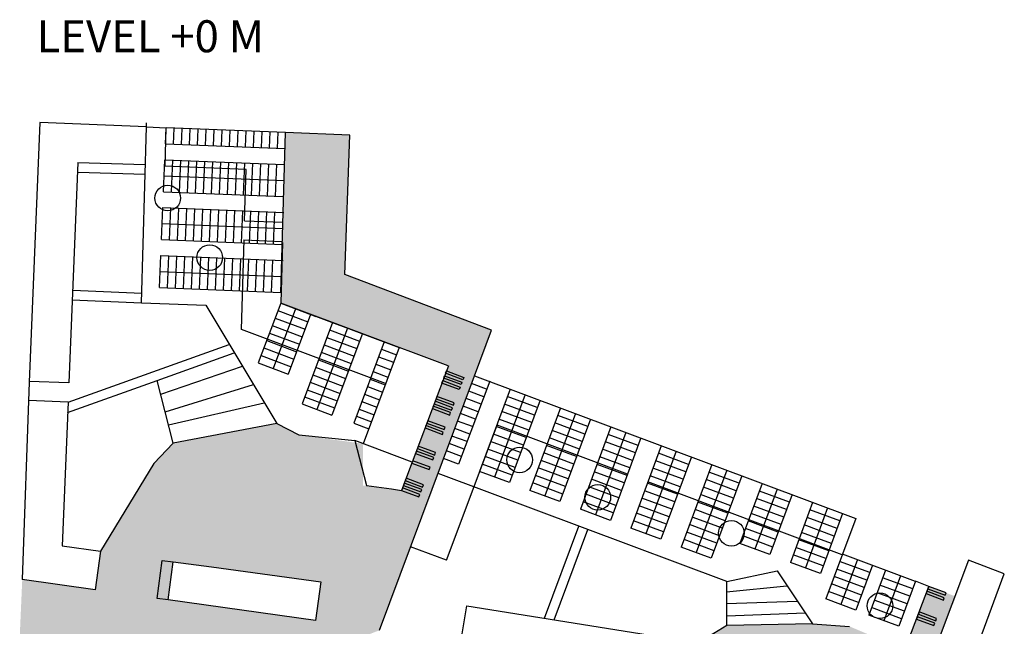
# Model space of a CAD drawing. Extents: x 533509 to 535506, y 6172145 to 6174192.
# Drawn here: x 535192 to 535499, y 6173146 to 6173336 of the extents above; entities that cross this region are included whole.
import ezdxf

# ---------------------------------------------------------------- set-up
doc = ezdxf.new("R2010")
doc.units = 0
doc.header["$MEASUREMENT"] = 0
doc.layers.add('Paths', color=253, linetype='CONTINUOUS')
pattern_1 = [(0, (-376.9548, 1011.0256), (0.625, 1.25), [0, -1.25])]

msp = doc.modelspace()

# ---------------------------------------------------------------- hatches: boundary and pattern name
at = {"layer": 'Paths'}
h = msp.add_hatch(dxfattribs=at)
h.set_pattern_fill('DOTS', color=256, scale=20, style=0)
h.set_pattern_definition(pattern_1)
h.paths.add_polyline_path([(535339.19, 6173238.83), (535293.4, 6173256.16), (535294.89, 6173299.7), (535274.86, 6173300.53), (535273.34, 6173247.26), (535325.68, 6173227.63), (535311.13, 6173188.76), (535299.09, 6173190.29), (535299.09, 6173203.33), (535279.01, 6173206.12), (535272.14, 6173209.66), (535239.77, 6173203.54), (535233.75, 6173197.11), (535217.09, 6173169.73), (535215.41, 6173157.74), (535192.62, 6173160.94), (535191.82, 6173142.77), (535203.95, 6173142.3), (535203.83, 6173139.34), (535235.48, 6173134.79), (535236.39, 6173141.09), (535279.59, 6173135.33), (535304.15, 6173145.05)])
h.paths.add_polyline_path([(535285.88, 6173160.17), (535284.16, 6173148.08), (535238.2, 6173154.54), (535239.8, 6173166.43)], flags=16)
h = msp.add_hatch(dxfattribs=at)
h.set_pattern_fill('DOTS', color=256, scale=20, style=0)
h.set_pattern_definition(pattern_1)
h.paths.add_polyline_path([(535458.58, 6173143.07), (535450.99, 6173146.29), (535439.41, 6173147.03), (535412.69, 6173146.55), (535392.22, 6173135.83), (535391.44, 6173130.96), (535384.76, 6173132.04), (535381, 6173117.64), (535423.64, 6173101.7), (535415.99, 6173076.41), (535418.64, 6173075.61), (535421.59, 6173065), (535448.41, 6173047.67), (535460.74, 6173047.89), (535479.53, 6173083.26), (535485, 6173081.56), (535488.74, 6173094.01), (535475.41, 6173098.64), (535464.18, 6173102.91), (535483.93, 6173155.71), (535475.78, 6173158.77), (535464.38, 6173128.54)])
h.paths.add_polyline_path([(535428.23, 6173129.14), (535456.3, 6173118.54), (535452.15, 6173107.55), (535424.04, 6173118.04)], flags=16)
h.paths.add_polyline_path([(535446.84, 6173094.04), (535471.66, 6173085.85), (535467.9, 6173074.46), (535443.08, 6173082.65)], flags=16)

# ---------------------------------------------------------------- linework, layer by layer
for p, q in [((535198.08, 6173303.66), (535194.77, 6173222.6, 110.4)), ((535231.39, 6173302.3, -99), (535198.08, 6173303.66)), ((535229.82, 6173247.39, -99), (535231.39, 6173302.3, -99)), ((535231.39, 6173302.3, -99), (535237.55, 6173302.05, -228.19)), ((535237.21, 6173290.06, -228.19), (535237.55, 6173302.05, -228.19)), ((535237.35, 6173297.06, -228.19), (535237.55, 6173302.05, -228.19)), ((535274.86, 6173300.53, -228.19), (535237.55, 6173302.05, -117.3)), ((535239.84, 6173296.95, -228.19), (535240.05, 6173301.95, -228.19)), ((535242.34, 6173296.85, -228.19), (535242.55, 6173301.85, -228.19)), ((535244.84, 6173296.75, -228.19), (535245.04, 6173301.75, -228.19)), ((535247.34, 6173296.65, -228.19), (535247.54, 6173301.64, -228.19)), ((535249.84, 6173296.55, -228.19), (535250.04, 6173301.54, -228.19)), ((535252.33, 6173296.45, -228.19), (535252.54, 6173301.44, -228.19)), ((535254.83, 6173296.34, -228.19), (535255.04, 6173301.34, -228.19)), ((535257.33, 6173296.24, -228.19), (535257.53, 6173301.24, -228.19)), ((535259.83, 6173296.14, -228.19), (535260.03, 6173301.14, -228.19)), ((535262.33, 6173296.04, -228.19), (535262.53, 6173301.03, -228.19)), ((535264.82, 6173295.94, -228.19), (535265.03, 6173300.93, -228.19)), ((535267.32, 6173295.83, -228.19), (535267.53, 6173300.83, -228.19)), ((535269.82, 6173295.73, -228.19), (535270.02, 6173300.73, -228.19)), ((535272.32, 6173295.63, -228.19), (535272.52, 6173300.63, -228.19)), ((535273.43, 6173250.5, -99), (535274.86, 6173300.53, -99)), ((535294.89, 6173299.7), (535274.86, 6173300.53, -228.19)), ((535293.4, 6173256.16), (535294.89, 6173299.7)), ((535237.35, 6173297.06, -228.19), (535274.66, 6173295.53, -228.19)), ((535210.02, 6173291.19), (535207.17, 6173222.34, 110.4)), ((535210.02, 6173291.19), (535231.06, 6173290.53, -98.66)), ((535236.74, 6173282.07, -228.19), (535237.14, 6173292.06, -228.19)), ((535236.74, 6173282.07, -228.19), (535237.14, 6173292.06, -228.19)), ((535237.14, 6173292.06, -228.19), (535274.46, 6173290.54, -228.19)), ((535239.23, 6173281.97, -228.19), (535239.64, 6173291.96, -228.19)), ((535241.73, 6173281.87, -228.19), (535242.14, 6173291.86, -228.19)), ((535244.23, 6173281.76, -228.19), (535244.64, 6173291.75, -228.19)), ((535246.73, 6173281.66, -228.19), (535247.13, 6173291.65, -228.19)), ((535249.23, 6173281.56, -228.19), (535249.63, 6173291.55, -228.19)), ((535251.72, 6173281.46, -228.19), (535252.13, 6173291.45, -228.19)), ((535254.22, 6173281.36, -228.19), (535254.63, 6173291.35, -228.19)), ((535256.72, 6173281.25, -228.19), (535257.13, 6173291.25, -228.19)), ((535259.22, 6173281.15, -228.19), (535259.62, 6173291.14, -228.19)), ((535261.71, 6173281.05, -228.19), (535262.12, 6173291.04, -228.19)), ((535264.21, 6173280.95, -228.19), (535264.62, 6173290.94, -228.19)), ((535266.71, 6173280.85, -228.19), (535267.12, 6173290.84, -228.19)), ((535269.21, 6173280.74, -228.19), (535269.62, 6173290.74, -228.19)), ((535271.71, 6173280.64, -228.19), (535272.11, 6173290.63, -228.19)), ((535209.93, 6173288.19), (535230.96, 6173287.53, -98.66)), ((535262.53, 6173289.02, -192.99), (535237.21, 6173290.06, -117.73)), ((535262.07, 6173273.01, -99), (535262.53, 6173289.02, -99)), ((535236.94, 6173287.06, -228.19), (535274.44, 6173285.54, -228.19)), ((535236.74, 6173282.07, -228.19), (535274.05, 6173280.55, -228.19)), ((535236.13, 6173267.13, -228.19), (535236.53, 6173277.12, -228.19)), ((535236.53, 6173277.12, -228.19), (535274.28, 6173275.58, -228.19)), ((535238.62, 6173267.03, -228.19), (535239.03, 6173277.02, -228.19)), ((535241.12, 6173266.92, -228.19), (535241.53, 6173276.92, -228.19)), ((535243.62, 6173266.82, -228.19), (535244.03, 6173276.81, -228.19)), ((535246.12, 6173266.72, -228.19), (535246.53, 6173276.71, -228.19)), ((535248.62, 6173266.62, -228.19), (535249.02, 6173276.61, -228.19)), ((535251.11, 6173266.52, -228.19), (535251.52, 6173276.51, -228.19)), ((535253.61, 6173266.42, -228.19), (535254.02, 6173276.41, -228.19)), ((535256.11, 6173266.31, -228.19), (535256.52, 6173276.31, -228.19)), ((535258.61, 6173266.21, -228.19), (535259.02, 6173276.2, -228.19)), ((535261.11, 6173266.11, -228.19), (535261.51, 6173276.1, -228.19)), ((535263.6, 6173266.01, -228.19), (535264.01, 6173276, -228.19)), ((535266.1, 6173265.91, -228.19), (535266.51, 6173275.9, -228.19)), ((535268.6, 6173265.8, -228.19), (535269.01, 6173275.8, -228.19)), ((535271.1, 6173265.7, -228.19), (535271.5, 6173275.69, -228.19)), ((535236.33, 6173272.12, -228.19), (535274.07, 6173270.59, -228.19)), ((535262.07, 6173273.01, -228.19), (535274.06, 6173272.52, -228.19)), ((535236.13, 6173267.13, -228.19), (535273.87, 6173265.59, -228.19)), ((535261.1, 6173239.03, -99), (535261.9, 6173267.01, -99)), ((535261.83, 6173267.01, -228.19), (535273.82, 6173266.53, -228.19)), ((535273.88, 6173266.16, -99), (535273.34, 6173247.26, -99)), ((535235.52, 6173252.15, -228.19), (535235.92, 6173262.14, -228.19)), ((535235.92, 6173262.14, -228.19), (535274.1, 6173260.59, -228.19)), ((535238.01, 6173252.05, -228.19), (535238.42, 6173262.04, -228.19)), ((535240.51, 6173251.95, -228.19), (535240.92, 6173261.94, -228.19)), ((535243.01, 6173251.85, -228.19), (535243.42, 6173261.84, -228.19)), ((535245.51, 6173251.75, -228.19), (535245.91, 6173261.74, -228.19)), ((535248.01, 6173251.64, -228.19), (535248.41, 6173261.64, -228.19)), ((535250.5, 6173251.54, -228.19), (535250.91, 6173261.53, -228.19)), ((535253, 6173251.44, -228.19), (535253.41, 6173261.43, -228.19)), ((535255.5, 6173251.34, -228.19), (535255.91, 6173261.33, -228.19)), ((535258, 6173251.24, -228.19), (535258.4, 6173261.23, -228.19)), ((535260.5, 6173251.13, -228.19), (535260.9, 6173261.13, -228.19)), ((535262.99, 6173251.03, -228.19), (535263.4, 6173261.02, -228.19)), ((535265.49, 6173250.93, -228.19), (535265.9, 6173260.92, -228.19)), ((535267.99, 6173250.83, -228.19), (535268.4, 6173260.82, -228.19)), ((535270.49, 6173250.73, -228.19), (535270.89, 6173260.72, -228.19)), ((535235.72, 6173257.15, -228.19), (535273.58, 6173255.61, -228.19)), ((535339.19, 6173238.83, 23.85), (535293.4, 6173256.16)), ((535208.37, 6173251.27, -228.19), (535229.94, 6173250.39, -228.19)), ((535235.52, 6173252.15, -228.19), (535273.44, 6173250.61, -228.19)), ((535208.25, 6173248.27, -228.19), (535229.82, 6173247.39, -228.19)), ((535229.82, 6173247.39, -228.19), (535249.91, 6173246.57, -228.19)), ((535273.34, 6173247.26, -99), (535266.35, 6173228.57, -99)), ((535273.34, 6173247.26, -99), (535284.36, 6173243.13, -99)), ((535284.36, 6173243.13, -99), (535273.34, 6173247.26, -99)), ((535273.34, 6173247.26, -99), (535310.33, 6173233.39, -99)), ((535325.68, 6173227.63, -99), (535273.34, 6173247.26, -99)), ((535249.91, 6173246.57, -165.36), (535272.14, 6173209.66)), ((535278.02, 6173245.5, -99), (535271.03, 6173226.81, -99)), ((535272.47, 6173244.94, -96.65), (535281.83, 6173241.43, -91.43)), ((535271.6, 6173242.6, -78.63), (535280.96, 6173239.09, -73.41)), ((535282.7, 6173243.75, -99), (535275.71, 6173225.06, -99)), ((535289.51, 6173241.22, -99), (535280, 6173215.82, -99)), ((535306.13, 6173222.14, -99), (535261.1, 6173239.03, -99)), ((535269.85, 6173237.92, -42.61), (535279.21, 6173234.41, -37.39)), ((535270.72, 6173240.26, -60.62), (535280.08, 6173236.75, -55.4)), ((535294.18, 6173239.44, -99), (535284.68, 6173214.06, -99)), ((535288.64, 6173238.9, -96.65), (535298, 6173235.39, -91.43)), ((535333.9, 6173224.55), (535339.19, 6173238.83, 23.85)), ((535268.97, 6173235.58, -24.59), (535278.33, 6173232.07, -19.37)), ((535287.76, 6173236.56, -78.63), (535297.13, 6173233.05, -73.41)), ((535298.87, 6173237.72, -99), (535289.36, 6173212.31, -99)), ((535305.68, 6173235.19, 34.67), (535296.17, 6173209.78, 34.67)), ((535206.94, 6173216.36, 110.4), (535257.25, 6173234.38, -96.67)), ((535234.77, 6173223.14), (535258.83, 6173231.76, -99)), ((535268.1, 6173233.25, -6.58), (535277.46, 6173229.73, -1.36)), ((535286.01, 6173231.89, -42.61), (535295.38, 6173228.38, -37.39)), ((535286.89, 6173234.23, -60.62), (535296.25, 6173230.72, -55.4)), ((535310.34, 6173233.38, 34.67), (535299.09, 6173203.33, 34.67)), ((535304.81, 6173232.87, 37.02), (535309.49, 6173231.11, 39.63)), ((535267.22, 6173230.91, 11.44), (535276.58, 6173227.4, 16.66)), ((535285.14, 6173229.55, -24.59), (535294.5, 6173226.04, -19.37)), ((535303.93, 6173230.53, 55.04), (535308.61, 6173228.78, 57.65)), ((535235.87, 6173218.83), (535261.37, 6173227.54)), ((535266.35, 6173228.57, 29.45), (535275.71, 6173225.06, 34.67)), ((535284.26, 6173227.21, -6.58), (535293.63, 6173223.7, -1.36)), ((535302.18, 6173225.85, 91.06), (535306.86, 6173224.1, 93.67)), ((535303.06, 6173228.19, 73.05), (535307.74, 6173226.44, 75.66)), ((535325.71, 6173227.71, -99), (535315.56, 6173200.58, -99)), ((535194.77, 6173222.6, 110.4), (535192.62, 6173160.94)), ((535207.17, 6173222.34, 110.4), (535194.75, 6173222.78, 110.4)), ((535206.8, 6173213.13, 115.11), (535234.77, 6173223.14)), ((535282.51, 6173222.53, 29.45), (535291.88, 6173219.02, 34.67)), ((535283.39, 6173224.87, 11.44), (535292.75, 6173221.36, 16.66)), ((535301.31, 6173223.52, 109.08), (535305.99, 6173221.76, 111.69)), ((535304.17, 6173145.09, -65.23), (535333.9, 6173224.55, -65.23)), ((535338.62, 6173222.87, -121.89), (535328.91, 6173196.98, -121.89)), ((535333.9, 6173224.55, -65.23), (535453, 6173179.98, -1287.83)), ((535237.27, 6173213.34), (535264.81, 6173221.83)), ((535281.64, 6173220.2, 47.46), (535291, 6173216.69, 52.68)), ((535300.43, 6173221.18, 127.09), (535305.11, 6173219.42, 129.7)), ((535336.8, 6173218.02, -85.86), (535332.12, 6173219.77, -83.25)), ((535337.67, 6173220.36, -103.87), (535332.99, 6173222.11, -101.26)), ((535344.98, 6173220.41, 60.86), (535335.45, 6173194.66, 60.86)), ((535206.94, 6173216.35, 110.4), (535194.54, 6173216.79, 110.4)), ((535280.82, 6173218.01, 47.46), (535290.18, 6173214.5, 52.68)), ((535298.68, 6173216.5, 163.12), (535303.36, 6173214.75, 165.73)), ((535299.56, 6173218.84, 145.11), (535304.24, 6173217.08, 147.72)), ((535335.92, 6173215.68, -67.84), (535331.24, 6173217.44, -65.23)), ((535349.67, 6173218.67, 60.86), (535340.14, 6173192.93, 60.86)), ((535353.49, 6173214.61, 71.05), (535344.11, 6173218.07, 76.27)), ((535354.36, 6173216.94, 60.86), (535344.83, 6173191.19, 60.86)), ((535206.92, 6173216.35, 110.4), (535205.08, 6173171.39)), ((535206.94, 6173216.36, 110.4), (535206.94, 6173216.35, 110.4)), ((535206.94, 6173216.36, 110.4), (535206.94, 6173216.36, 110.4)), ((535238.32, 6173209.25), (535268.22, 6173216.16)), ((535280, 6173215.82, 47.46), (535289.36, 6173212.31, 52.69)), ((535297.81, 6173214.16, 181.13), (535302.49, 6173212.41, 183.74)), ((535335.04, 6173213.35, -49.83), (535330.36, 6173215.1, -47.22)), ((535351.76, 6173209.92, 107.07), (535342.38, 6173213.39, 112.29)), ((535352.63, 6173212.27, 89.06), (535343.25, 6173215.73, 94.28)), ((535360.73, 6173214.51, 243.61), (535351.2, 6173188.76, 243.61)), ((535296.99, 6173211.97, 181.13), (535301.67, 6173210.22, 183.74)), ((535333.29, 6173208.67, -13.8), (535328.61, 6173210.42, -11.19)), ((535334.17, 6173211.01, -31.82), (535329.48, 6173212.76, -29.21)), ((535350.89, 6173207.58, 125.09), (535341.51, 6173211.05, 130.31)), ((535365.41, 6173212.76, 243.61), (535355.89, 6173187.02, 243.61)), ((535369.24, 6173208.7, 253.8), (535359.86, 6173212.17, 259.02)), ((535370.11, 6173211.04, 243.61), (535360.58, 6173185.29, 243.61)), ((535272.14, 6173209.66), (535239.77, 6173203.54)), ((535272.14, 6173209.66), (535279.01, 6173206.12)), ((535296.17, 6173209.78, 181.13), (535300.85, 6173208.03, 183.75)), ((535325.16, 6173166.94, -65.23), (535340.93, 6173209.09, -65.23)), ((535332.41, 6173206.33, 4.21), (535327.73, 6173208.09, 6.82)), ((535350.03, 6173205.24, 143.1), (535340.65, 6173208.71, 148.32)), ((535381.67, 6173193.82, -99), (535340.93, 6173209.09, -99)), ((535367.51, 6173204.02, 289.82), (535358.13, 6173207.49, 295.04)), ((535368.38, 6173206.36, 271.81), (535359, 6173209.83, 277.03)), ((535376.48, 6173208.61, 426.36), (535366.95, 6173182.85, 426.36)), ((535279.01, 6173206.12, -99), (535296.5, 6173204.3, -99)), ((535296.5, 6173204.3, -99), (535300.15, 6173190.29, -99)), ((535314.44, 6173197.59, -71.14), (535296.5, 6173204.3, -99)), ((535331.54, 6173204, 22.23), (535326.85, 6173205.75, 24.84)), ((535349.16, 6173202.9, 161.12), (535339.78, 6173206.36, 166.34)), ((535366.64, 6173201.68, 307.84), (535357.26, 6173205.15, 313.06)), ((535381.17, 6173206.87, 426.36), (535371.64, 6173181.12, 426.36)), ((535384.99, 6173202.8, 436.55), (535375.61, 6173206.27, 441.77)), ((535385.86, 6173205.14, 426.36), (535376.33, 6173179.39, 426.36)), ((535239.77, 6173203.54), (535233.75, 6173197.11)), ((535329.78, 6173199.32, 58.25), (535325.1, 6173201.07, 60.86)), ((535330.66, 6173201.66, 40.24), (535325.98, 6173203.41, 42.85)), ((535347.43, 6173198.22, 197.14), (535338.05, 6173201.68, 202.36)), ((535348.29, 6173200.56, 179.13), (535338.91, 6173204.02, 184.35)), ((535365.78, 6173199.34, 325.85), (535356.4, 6173202.8, 331.07)), ((535383.26, 6173198.12, 472.57), (535373.88, 6173201.59, 477.79)), ((535384.13, 6173200.46, 454.56), (535374.75, 6173203.93, 459.78)), ((535392.23, 6173202.71, 609.11), (535382.7, 6173176.95, 609.11)), ((535315.56, 6173200.58, -99), (535314.44, 6173197.59, -71.14)), ((535328.91, 6173196.98, 76.27), (535324.22, 6173198.74, 49.79)), ((535346.56, 6173195.88, 215.16), (535337.18, 6173199.34, 220.38)), ((535364.04, 6173194.66, 361.88), (535354.66, 6173198.12, 367.1)), ((535364.91, 6173197, 343.87), (535355.53, 6173200.46, 349.09)), ((535382.39, 6173195.78, 490.59), (535373.01, 6173199.24, 495.81)), ((535396.92, 6173200.97, 609.11), (535387.39, 6173175.22, 609.11)), ((535399.88, 6173194.56, 637.31), (535390.5, 6173198.03, 642.53)), ((535400.75, 6173196.9, 619.29), (535391.36, 6173200.37, 624.51)), ((535401.61, 6173199.23, 609.11), (535392.08, 6173173.49, 609.11)), ((535233.75, 6173197.11), (535217.09, 6173169.73)), ((535314.44, 6173197.59, -99), (535311.13, 6173188.76, -99)), ((535345.69, 6173193.53, 233.17), (535336.31, 6173197, 238.39)), ((535363.18, 6173192.32, 379.89), (535353.8, 6173195.78, 385.11)), ((535381.53, 6173193.44, 508.6), (535372.15, 6173196.9, 513.82)), ((535399.01, 6173192.22, 655.32), (535389.63, 6173195.68, 660.54)), ((535407.98, 6173196.8, 791.86), (535398.45, 6173171.05, 791.86)), ((535412.67, 6173195.07, 791.86), (535403.14, 6173169.32, 791.86)), ((535412.69, 6173160.28), (535322.48, 6173194.04, -140.1)), ((535344.83, 6173191.19, 76.27), (535335.45, 6173194.66, 81.49)), ((535362.31, 6173189.97, 397.91), (535352.93, 6173193.44, 403.13)), ((535379.79, 6173188.76, 544.63), (535370.41, 6173192.22, 549.85)), ((535380.66, 6173191.1, 526.61), (535371.28, 6173194.56, 531.84)), ((535398.15, 6173189.88, 673.34), (535388.76, 6173193.34, 678.56)), ((535415.63, 6173188.66, 820.06), (535406.25, 6173192.12, 825.28)), ((535416.5, 6173191, 802.04), (535407.12, 6173194.47, 807.26)), ((535417.36, 6173193.33, 791.86), (535407.83, 6173167.59, 791.86)), ((535300.15, 6173190.29, -99), (535307.97, 6173189.2, -99)), ((535307.97, 6173189.2, -99), (535311.13, 6173188.76, -99)), ((535360.58, 6173185.29, 259.02), (535351.2, 6173188.76, 264.24)), ((535361.44, 6173187.63, 415.92), (535352.06, 6173191.1, 421.14)), ((535378.93, 6173186.41, 562.64), (535369.55, 6173189.88, 567.86)), ((535397.28, 6173187.54, 691.35), (535387.9, 6173191, 696.57)), ((535448.73, 6173168.67, -99), (535388.05, 6173191.42, -99)), ((535414.76, 6173186.32, 838.07), (535405.38, 6173189.78, 843.29)), ((535423.73, 6173190.9, 974.61), (535416.8, 6173172.17, 974.61)), ((535428.42, 6173189.16, 974.61), (535421.49, 6173170.44, 974.61)), ((535378.06, 6173184.07, 580.66), (535368.68, 6173187.54, 585.88)), ((535395.54, 6173182.85, 727.38), (535386.16, 6173186.32, 732.6)), ((535396.41, 6173185.2, 709.36), (535387.03, 6173188.66, 714.58)), ((535413.9, 6173183.98, 856.09), (535404.52, 6173187.44, 861.31)), ((535431.38, 6173182.76, 1002.81), (535422, 6173186.22, 1008.03)), ((535432.25, 6173185.1, 984.79), (535422.87, 6173188.56, 990.01)), ((535433.11, 6173187.43, 974.61), (535426.18, 6173168.71, 974.61)), ((535376.33, 6173179.39, 441.77), (535366.95, 6173182.85, 446.99)), ((535377.19, 6173181.73, 598.67), (535367.81, 6173185.2, 603.89)), ((535394.68, 6173180.51, 745.39), (535385.3, 6173183.98, 750.61)), ((535412.16, 6173179.29, 892.11), (535402.78, 6173182.76, 897.33)), ((535413.03, 6173181.64, 874.1), (535403.65, 6173185.1, 879.32)), ((535430.51, 6173180.42, 1020.82), (535421.13, 6173183.88, 1026.04)), ((535439.48, 6173185, 1157.36), (535432.55, 6173166.27, 1157.36)), ((535444.18, 6173183.28, 1157.36), (535437.24, 6173164.54, 1157.36)), ((535448, 6173179.2, 1167.54), (535438.62, 6173182.66, 1172.76)), ((535393.81, 6173178.17, 763.41), (535384.43, 6173181.64, 768.63)), ((535411.3, 6173176.95, 910.13), (535401.92, 6173180.42, 915.35)), ((535429.65, 6173178.08, 1038.83), (535420.27, 6173181.54, 1044.06)), ((535447.13, 6173176.86, 1185.56), (535437.75, 6173180.32, 1190.78)), ((535448.86, 6173181.53, 1157.36), (535441.93, 6173162.81, 1157.36)), ((535453, 6173179.98, -1222.59), (535448.81, 6173168.88, -1256.36)), ((535355.7, 6173148.83, 261.82), (535366.46, 6173177.58, 261.82)), ((535358.72, 6173148.35, 261.82), (535369.27, 6173176.53, 261.82)), ((535392.08, 6173173.49, 624.51), (535382.7, 6173176.95, 629.74)), ((535392.94, 6173175.83, 781.42), (535383.56, 6173179.29, 786.64)), ((535410.43, 6173174.61, 928.14), (535401.05, 6173178.08, 933.36)), ((535427.91, 6173173.39, 1074.86), (535418.53, 6173176.86, 1080.08)), ((535428.78, 6173175.73, 1056.85), (535419.4, 6173179.2, 1062.07)), ((535446.26, 6173174.51, 1203.57), (535436.88, 6173177.98, 1208.79)), ((535408.7, 6173169.93, 964.17), (535399.32, 6173173.39, 969.39)), ((535409.56, 6173172.27, 946.16), (535400.18, 6173175.73, 951.38)), ((535427.05, 6173171.05, 1092.88), (535417.67, 6173174.52, 1098.1)), ((535445.4, 6173172.17, 1221.58), (535436.02, 6173175.64, 1226.8)), ((535205.08, 6173171.39), (535217.09, 6173169.73)), ((535325.16, 6173166.94, -120.69), (535313.92, 6173171.15, -138.14)), ((535407.83, 6173167.59, 807.26), (535398.45, 6173171.05, 812.48)), ((535426.18, 6173168.71, 1110.89), (535416.8, 6173172.17, 1116.11)), ((535443.66, 6173167.49, 1257.61), (535434.28, 6173170.96, 1262.83)), ((535444.53, 6173169.83, 1239.6), (535435.15, 6173173.3, 1244.82)), ((535217.09, 6173169.73), (535215.41, 6173157.74)), ((535442.8, 6173165.15, 1275.63), (535433.42, 6173168.61, 1280.85)), ((535448.81, 6173168.88, -1256.36), (535443.61, 6173154.84, -1256.36)), ((535471.6, 6173160.34, -505.22), (535448.81, 6173168.88, -1256.36)), ((535448.81, 6173168.88, -1256.36), (535448.81, 6173168.88, -1256.36)), ((535441.93, 6173162.81, 1293.64), (535432.55, 6173166.27, 1298.86)), ((535456.45, 6173160.74, -1228.16), (535447.07, 6173164.2, -1222.94)), ((535457.32, 6173163.08, -1246.18), (535447.94, 6173166.55, -1240.96)), ((535453.49, 6173167.14, -1256.36), (535448.3, 6173153.11, -1256.36)), ((535458.18, 6173165.41, -1256.36), (535452.99, 6173151.37, -1256.36)), ((535488.15, 6173166.99), (535472.62, 6173125.46)), ((535499.37, 6173162.67), (535488.15, 6173166.99)), ((535412.69, 6173160.28, -99), (535428.38, 6173163.65, -99)), ((535428.37, 6173163.66), (535439.41, 6173147.03)), ((535455.59, 6173158.4, -1210.15), (535446.21, 6173161.86, -1204.93)), ((535462.23, 6173163.83, -454.53), (535457.03, 6173149.78, -454.53)), ((535470.75, 6173158.03, -444.35), (535461.37, 6173161.49, -439.13)), ((535466.92, 6173162.09, -454.53), (535461.72, 6173148.05, -454.53)), ((535475.41, 6173098.64), (535499.37, 6173162.67)), ((535215.41, 6173157.74), (535192.62, 6173160.94)), ((535412.61, 6173157.06), (535431.48, 6173158.96)), ((535412.69, 6173146.55), (535412.69, 6173160.28)), ((535454.72, 6173156.06, -1192.13), (535445.34, 6173159.52, -1186.91)), ((535469.88, 6173155.68, -426.34), (535460.5, 6173159.15, -421.12)), ((535465.79, 6173132.3, 74.86), (535475.78, 6173158.77, 74.86)), ((535471.61, 6173160.36, -454.53), (535466.41, 6173146.32, -454.53)), ((535475.78, 6173158.77, 74.86), (535471.61, 6173160.36, -454.53)), ((535453.85, 6173153.71, -1174.12), (535444.47, 6173157.18, -1168.9)), ((535469.01, 6173153.34, -408.32), (535459.63, 6173156.81, -403.1)), ((535329.55, 6173140.87), (535331.44, 6173152.72)), ((535331.44, 6173152.72), (535393.34, 6173142.81)), ((535412.64, 6173153.4), (535434.69, 6173154.12)), ((535452.99, 6173151.37, -1156.11), (535443.61, 6173154.84, -1150.89)), ((535467.28, 6173148.66, -372.29), (535457.9, 6173152.13, -367.07)), ((535468.15, 6173151, -390.31), (535458.77, 6173154.47, -385.09)), ((535412.67, 6173149.61), (535437.21, 6173150.49)), ((535466.41, 6173146.32, -354.28), (535457.03, 6173149.78, -349.06)), ((535439.41, 6173147.03), (535412.69, 6173146.55))]:
    msp.add_line(p, q, dxfattribs=at)
at = {"layer": 'Paths', "elevation": -99}
msp.add_lwpolyline([(535231.39, 6173302.3), (535231.44, 6173303.55)], dxfattribs=at)
msp.add_lwpolyline([(535231.39, 6173302.3), (535231.44, 6173303.55)], dxfattribs=at)
at = {"layer": 'Paths'}
for points, elevation in [([(535330.53, 6173224.06), (535330.24, 6173223.32), (535324.82, 6173225.33), (535325.1, 6173226.08)], -65.23), ([(535329.4, 6173221.02), (535329.11, 6173220.28), (535323.69, 6173222.3), (535323.97, 6173223.05)], -65.23), ([(535329.97, 6173222.54), (535329.67, 6173221.8), (535324.26, 6173223.82), (535324.54, 6173224.57)], -65.23), ([(535321.55, 6173216.61), (535321.29, 6173215.85), (535326.71, 6173213.83), (535326.99, 6173214.58)], -65.23), ([(535322.12, 6173218.12), (535321.86, 6173217.37), (535327.28, 6173215.35), (535327.56, 6173216.1)], -65.23), ([(535320.98, 6173215.09), (535320.72, 6173214.33), (535326.14, 6173212.31), (535326.42, 6173213.06)], -65.23), ([(535319.28, 6173210.53), (535319.02, 6173209.78), (535324.43, 6173207.76), (535324.71, 6173208.51)], -65.23), ([(535318.71, 6173209.01), (535318.45, 6173208.26), (535323.86, 6173206.24), (535324.14, 6173206.99)], -65.23), ([(535315.73, 6173201.05), (535315.47, 6173200.3), (535320.88, 6173198.28), (535321.16, 6173199.03)], -65.23), ([(535316.3, 6173202.57), (535316.04, 6173201.81), (535321.44, 6173199.8), (535321.72, 6173200.55)], -65.23), ([(535314.6, 6173198.01), (535314.33, 6173197.26), (535319.74, 6173195.25), (535320.01, 6173196)], -65.23), ([(535312.53, 6173192.55), (535312.27, 6173191.8), (535317.67, 6173189.78), (535317.95, 6173190.53)], -99), ([(535311.4, 6173189.52), (535311.13, 6173188.76), (535316.54, 6173186.75), (535316.82, 6173187.5)], -99), ([(535311.96, 6173191.04), (535311.7, 6173190.28), (535317.1, 6173188.27), (535317.38, 6173189.02)], -99), ([(535475.78, 6173158.77), (535475.52, 6173158.01), (535480.93, 6173156), (535481.21, 6173156.75)], 74.86), ([(535475.21, 6173157.25), (535474.95, 6173156.5), (535480.36, 6173154.48), (535480.63, 6173155.23)], 74.86), ([(535472.23, 6173149.29), (535471.97, 6173148.53), (535477.38, 6173146.52), (535477.66, 6173147.27)], 74.86), ([(535472.8, 6173150.81), (535472.54, 6173150.05), (535477.94, 6173148.04), (535478.22, 6173148.79)], 74.86)]:
    msp.add_lwpolyline(points, close=True, dxfattribs=dict(at, elevation=elevation))
for points in [[(535239.77, 6173203.54), (535234.77, 6173223.14)], [(535238.2, 6173154.54), (535234.72, 6173155.01), (535236.32, 6173166.9), (535239.8, 6173166.43)], [(535412.69, 6173146.55), (535407.33, 6173143.24)], [(535439.41, 6173147.03), (535450.99, 6173146.29)]]:
    msp.add_lwpolyline(points, dxfattribs=at)
msp.add_lwpolyline([(535238.2, 6173154.54), (535239.8, 6173166.43), (535251.69, 6173164.83), (535251.69, 6173164.83), (535285.88, 6173160.17), (535284.19, 6173148.11), (535238.2, 6173154.54)], close=True, dxfattribs=at)
for centre in [(535238.06, 6173280.09), (535251.19, 6173261.48), (535347.99, 6173198.29), (535372.39, 6173186.6), (535414.14, 6173175.36), (535460.51, 6173152.73)]:
    msp.add_circle(centre, 4, dxfattribs=at)

# ---------------------------------------------------------------- texts
at = {"layer": 'Paths', "insert": (535197.09, 6173335.62), "char_height": 10, "width": 7669.303, "attachment_point": 1}
msp.add_mtext('{\\fCentury Gothic|b0|i0|c0|p34;LEVEL +0 M}', dxfattribs=at)

doc.saveas('drawing.dxf')
